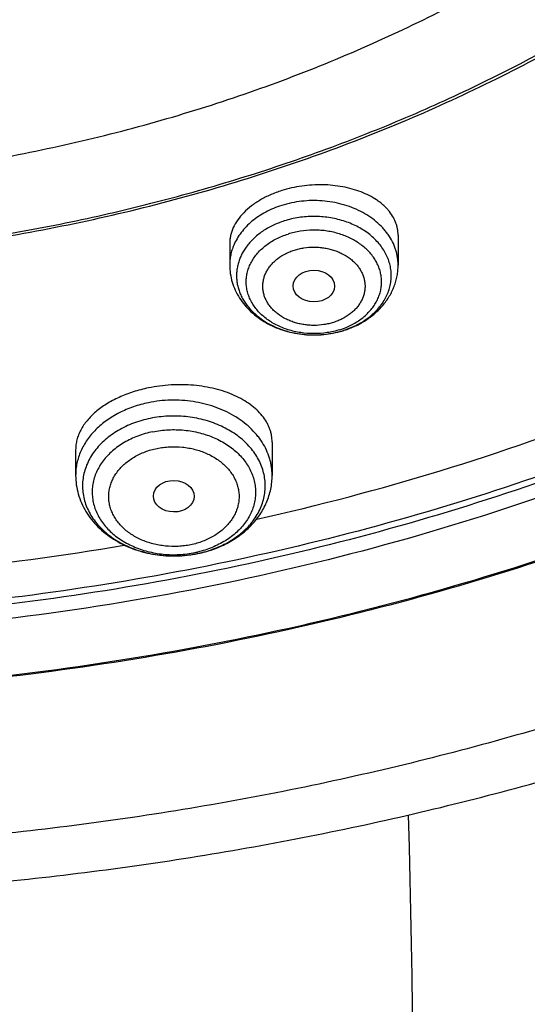
# Model space of a CAD drawing. Units: inches. Extents: x 0.6 to 21.3, y 5.5 to 13.
# Drawn here: x 19.4 to 19.8, y 9.3 to 10.1 of the extents above; entities that cross this region are included whole.
import ezdxf

# ---------------------------------------------------------------- set-up
doc = ezdxf.new("R2010")
doc.units = ezdxf.units.IN
doc.header["$LTSCALE"] = 1.21
doc.header["$MEASUREMENT"] = 0
doc.layers.get('0').update_dxf_attribs({"linetype": 'CONTINUOUS'})

msp = doc.modelspace()

# ---------------------------------------------------------------- linework, layer by layer
at = {"color": 7, "linetype": 'Continuous'}
for p, q in [((19.7192, 9.91544), (19.7192, 9.89035)), ((19.57746, 9.90845), (19.57746, 9.89035)), ((19.61318, 9.74123), (19.61318, 9.71321)), ((19.44783, 9.73483), (19.44783, 9.71321))]:
    msp.add_line(p, q, dxfattribs=at)
at = {"color": 9, "linetype": 'Continuous'}
for centre, radius, start, end in [((19.62979, 9.87779), 0.0474, 144.1874, 146.78577), ((19.64991, 9.89958), 0.06685, 287.60153, 290.48073), ((19.65059, 9.89774), 0.06488, 290.48725, 293.1367), ((19.64993, 9.90881), 0.07709, 287.60504, 288.05462), ((19.53111, 9.73188), 0.08548, 281.59795, 283.07184), ((19.5311, 9.74143), 0.09603, 281.60038, 281.80182)]:
    msp.add_arc(centre, radius, start, end, dxfattribs=at)
at = {"color": 7, "linetype": 'Continuous'}
for centre, radius, start, end in [((19.64923, 9.91306), 0.0815, 285.14491, 287.16535), ((19.64951, 9.91215), 0.08055, 287.16934, 287.6044), ((19.14867, 11.69755), 2.07109, 282.59752, 291.42573), ((19.11397, 11.86146), 2.23874, 271.49158, 279.63511), ((19.53087, 9.74425), 0.09895, 280.26641, 281.39831), ((19.53097, 9.74375), 0.09844, 281.39936, 281.59945), ((7.65716, 9.08675), 12.07557, 353.375512, 1.615599)]:
    msp.add_arc(centre, radius, start, end, dxfattribs=at)
for centre, major_axis, ratio in [((19.64824, 9.87263), (0.01742, -0.00009), 0.768153), ((19.5304, 9.6956), (0.01717, -0.00017), 0.772687)]:
    msp.add_ellipse(centre, major_axis=major_axis, ratio=ratio, dxfattribs=at)
for points, knots in [([(20.72447, 11.48757), (20.73542, 11.46899), (20.75625, 11.43142), (20.78426, 11.37373), (20.80883, 11.31513), (20.8299, 11.25573), (20.84742, 11.19566), (20.86137, 11.13503), (20.87171, 11.07398), (20.87842, 11.01263), (20.88148, 10.95111), (20.8809, 10.88955), (20.87666, 10.82807), (20.86879, 10.7668), (20.85729, 10.70587), (20.84219, 10.64541), (20.82352, 10.58554), (20.80132, 10.52638), (20.77564, 10.46806), (20.74653, 10.4107), (20.71406, 10.35441), (20.67828, 10.29931), (20.63928, 10.24552), (20.59714, 10.19314), (20.55193, 10.14229), (20.50377, 10.09306), (20.45273, 10.04556), (20.3806, 9.98431), (20.28371, 9.91264), (20.15855, 9.83556), (20.02482, 9.76749), (19.88362, 9.709), (19.7361, 9.66054), (19.58348, 9.62252), (19.427, 9.59524), (19.26794, 9.57893), (19.10762, 9.57371), (18.94734, 9.57964), (18.78841, 9.59665), (18.63214, 9.62462), (18.4798, 9.66332), (18.33265, 9.71242), (18.19189, 9.77154), (18.05867, 9.8402), (17.95426, 9.90527), (17.87562, 9.96159), (17.81951, 10.00559), (17.76607, 10.0515), (17.73208, 10.08352), (17.71557, 10.09981)], [0, 0, 0, 0, 0.014137, 0.028133, 0.042001, 0.055755, 0.069412, 0.082987, 0.096498, 0.109965, 0.123405, 0.136839, 0.150285, 0.163764, 0.177294, 0.190893, 0.204579, 0.218369, 0.232276, 0.246316, 0.260501, 0.274841, 0.289345, 0.304022, 0.318877, 0.333915, 0.349138, 0.364547, 0.395912, 0.427998, 0.460762, 0.494141, 0.528057, 0.562418, 0.597122, 0.632057, 0.667108, 0.702154, 0.737078, 0.771763, 0.806099, 0.839984, 0.873326, 0.906048, 0.938089, 0.953845, 0.969416, 0.984801, 1, 1, 1, 1]), ([(17.66667, 10.06321), (17.69729, 10.03369), (17.76165, 9.97654), (17.86558, 9.8978), (17.97729, 9.8256), (18.09607, 9.7604), (18.22119, 9.70259), (18.35186, 9.65254), (18.48728, 9.61056), (18.62658, 9.57689), (18.76892, 9.55176), (18.9134, 9.53531), (19.05911, 9.52765), (19.20517, 9.52883), (19.35064, 9.53883), (19.49464, 9.5576), (19.63625, 9.58502), (19.77461, 9.62092), (19.90884, 9.66508), (20.03811, 9.71723), (20.16162, 9.77703), (20.25957, 9.83322), (20.33426, 9.88168), (20.38811, 9.91951), (20.43997, 9.95895), (20.50599, 10.0133), (20.58323, 10.08487), (20.6536, 10.16173), (20.70494, 10.22563), (20.74075, 10.27444), (20.77402, 10.3243), (20.80469, 10.37513), (20.83271, 10.42685), (20.85804, 10.47938), (20.88064, 10.53265), (20.90047, 10.58655), (20.9175, 10.64102), (20.93171, 10.69596), (20.94306, 10.75129), (20.95155, 10.80693), (20.95716, 10.86278), (20.95988, 10.91875), (20.9597, 10.97477), (20.95766, 11.01206), (20.95616, 11.03066)], [0, 0, 0, 0, 0.030103, 0.060841, 0.092202, 0.124158, 0.156666, 0.189675, 0.223123, 0.256938, 0.291043, 0.325355, 0.359789, 0.394255, 0.428666, 0.462931, 0.496967, 0.530692, 0.564029, 0.596911, 0.629276, 0.661077, 0.676756, 0.69228, 0.707648, 0.722856, 0.752789, 0.782091, 0.796515, 0.810791, 0.824925, 0.838923, 0.852793, 0.866544, 0.880184, 0.893726, 0.90718, 0.920558, 0.933874, 0.947141, 0.960373, 0.973583, 0.986788, 1, 1, 1, 1]), ([(20.95976, 10.94229), (20.95976, 10.92408), (20.95885, 10.88764), (20.95471, 10.83307), (20.94783, 10.77866), (20.93822, 10.7245), (20.92588, 10.67067), (20.91083, 10.61724), (20.89311, 10.5643), (20.87273, 10.51192), (20.84973, 10.46019), (20.82414, 10.40917), (20.79599, 10.35896), (20.76534, 10.30962), (20.73223, 10.26122), (20.6967, 10.21384), (20.65882, 10.16754), (20.60496, 10.10706), (20.53193, 10.03454), (20.45266, 9.96727), (20.38536, 9.91635), (20.33273, 9.87949), (20.27828, 9.84422), (20.20304, 9.79917), (20.10486, 9.74716), (19.98168, 9.69215), (19.85335, 9.64457), (19.72062, 9.60472), (19.58428, 9.57281), (19.44515, 9.54905), (19.30404, 9.53357), (19.1618, 9.52647), (19.01927, 9.52778), (18.87729, 9.5375), (18.73671, 9.55557), (18.59836, 9.58188), (18.46307, 9.61629), (18.33162, 9.65857), (18.20481, 9.7085), (18.08339, 9.76577), (17.96807, 9.83004), (17.85955, 9.90095), (17.75848, 9.97806), (17.6958, 10.03389), (17.66595, 10.06271)], [0, 0, 0, 0, 0.013155, 0.026324, 0.039521, 0.052758, 0.066049, 0.079407, 0.092843, 0.106368, 0.119995, 0.133731, 0.147585, 0.161567, 0.175683, 0.189938, 0.204338, 0.218887, 0.248436, 0.278604, 0.293923, 0.309394, 0.325015, 0.340783, 0.372736, 0.405218, 0.438176, 0.471551, 0.505274, 0.539271, 0.573462, 0.607767, 0.642101, 0.67638, 0.71052, 0.744439, 0.778061, 0.811313, 0.84413, 0.876452, 0.908232, 0.939431, 0.970025, 1, 1, 1, 1]), ([(18.4057, 10.13969), (18.42722, 10.12704), (18.46025, 10.109), (18.50548, 10.08692), (18.55202, 10.06591), (18.6119, 10.04201), (18.71106, 10.00893), (18.81385, 9.98409), (18.91888, 9.96759), (18.99891, 9.9594), (19.07948, 9.95549), (19.16021, 9.95586), (19.24071, 9.96054), (19.3206, 9.96948), (19.39949, 9.98264), (19.47699, 9.99998), (19.55274, 10.02139), (19.62637, 10.04678), (19.69753, 10.07602), (19.76586, 10.10899), (19.83106, 10.14551), (19.89279, 10.18542), (19.94132, 10.2215), (19.9781, 10.25188), (20.01315, 10.28294), (20.05432, 10.32346), (20.09207, 10.36649), (20.11984, 10.40205), (20.14575, 10.43801), (20.17509, 10.48424), (20.20038, 10.53232), (20.21792, 10.57149), (20.22969, 10.60109), (20.24011, 10.631), (20.24917, 10.66116), (20.25685, 10.69154), (20.26315, 10.72212), (20.26806, 10.75284), (20.27157, 10.78368), (20.27367, 10.81459), (20.27414, 10.83522), (20.27414, 10.84553)], [0, 0, 0, 0, 0.031787, 0.047866, 0.064061, 0.096777, 0.129891, 0.197074, 0.231051, 0.26519, 0.299425, 0.333688, 0.367912, 0.402027, 0.435968, 0.46967, 0.503073, 0.53612, 0.568761, 0.600949, 0.632646, 0.663822, 0.694456, 0.709567, 0.724539, 0.754062, 0.783037, 0.797328, 0.811491, 0.839446, 0.866951, 0.880554, 0.894066, 0.907495, 0.920851, 0.934143, 0.94738, 0.960574, 0.973735, 0.986873, 1, 1, 1, 1]), ([(19.11272, 9.3574), (19.17711, 9.3574), (19.27368, 9.36077), (19.40179, 9.37198), (19.52887, 9.38761), (19.68568, 9.41537), (19.86964, 9.46175), (20.04763, 9.52081), (20.1904, 9.58047), (20.30025, 9.63416), (20.40599, 9.69117), (20.50723, 9.75395), (20.60319, 9.8223), (20.67181, 9.87581), (20.73728, 9.9317), (20.79946, 9.98987), (20.85821, 10.05019), (20.91341, 10.11254), (20.96492, 10.17678), (21.01264, 10.24278), (21.05645, 10.31041), (21.09626, 10.3795), (21.13199, 10.44992), (21.16354, 10.52151), (21.19086, 10.5941), (21.21388, 10.66755), (21.23256, 10.74169), (21.24212, 10.7916), (21.24616, 10.8166)], [0, 0, 0, 0, 0.068965, 0.103388, 0.137732, 0.206075, 0.273812, 0.340762, 0.406764, 0.439371, 0.471692, 0.535408, 0.566796, 0.597856, 0.628582, 0.658971, 0.689023, 0.71874, 0.748126, 0.77719, 0.805941, 0.834395, 0.862566, 0.890476, 0.918147, 0.945605, 0.972879, 1, 1, 1, 1]), ([(18.08302, 10.29586), (18.10032, 10.27742), (18.13662, 10.24146), (18.19524, 10.19105), (18.25825, 10.14388), (18.32536, 10.1002), (18.39623, 10.06019), (18.47053, 10.02406), (18.54791, 9.99196), (18.62798, 9.96405), (18.71037, 9.94047), (18.79469, 9.92132), (18.88053, 9.9067), (18.96748, 9.89666), (19.05512, 9.89127), (19.14304, 9.89055), (19.23081, 9.89449), (19.31802, 9.90309), (19.40425, 9.91629), (19.48908, 9.93405), (19.57212, 9.95626), (19.65295, 9.98284), (19.7312, 10.01365), (19.8065, 10.04855), (19.87847, 10.08737), (19.94678, 10.12994), (20.0111, 10.17604), (20.07112, 10.22548), (20.12654, 10.278), (20.17711, 10.33337), (20.22257, 10.39132), (20.26269, 10.45159), (20.29728, 10.51387), (20.31667, 10.55683), (20.32536, 10.57852)], [0, 0, 0, 0, 0.029045, 0.058627, 0.088746, 0.119391, 0.150542, 0.18217, 0.21424, 0.246707, 0.279522, 0.312632, 0.345977, 0.379495, 0.413122, 0.446793, 0.480441, 0.514, 0.547406, 0.580595, 0.613507, 0.646088, 0.678286, 0.710056, 0.741358, 0.772163, 0.802447, 0.832196, 0.861407, 0.890087, 0.918252, 0.945931, 0.973163, 1, 1, 1, 1]), ([(18.08541, 10.29804), (18.10007, 10.2823), (18.13064, 10.2515), (18.1796, 10.20784), (18.23186, 10.16648), (18.30621, 10.11425), (18.38595, 10.06766), (18.47002, 10.02695), (18.53579, 9.99916), (18.60359, 9.97441), (18.67319, 9.95279), (18.74434, 9.93438), (18.8168, 9.91924), (18.8903, 9.90743), (18.96458, 9.89899), (19.03939, 9.89394), (19.11446, 9.89231), (19.18952, 9.8941), (19.26431, 9.8993), (19.33857, 9.9079), (19.41203, 9.91987), (19.48443, 9.93516), (19.55551, 9.95372), (19.62504, 9.97548), (19.69275, 10.00038), (19.75842, 10.02831), (19.84234, 10.0692), (19.92191, 10.11595), (19.99607, 10.16834), (20.04819, 10.20981), (20.09699, 10.25358), (20.12745, 10.28444), (20.14206, 10.30021)], [0, 0, 0, 0, 0.028397, 0.057252, 0.086567, 0.116336, 0.177164, 0.208206, 0.239625, 0.271389, 0.303464, 0.335811, 0.368389, 0.401155, 0.434062, 0.467064, 0.500113, 0.533162, 0.56616, 0.599062, 0.63182, 0.664388, 0.696723, 0.728785, 0.760534, 0.791936, 0.822959, 0.883748, 0.913497, 0.94279, 0.971624, 1, 1, 1, 1]), ([(19.62121, 9.95298), (19.61961, 9.95247), (19.61645, 9.95138), (19.61185, 9.94951), (19.60745, 9.94745), (19.60328, 9.94518), (19.59936, 9.94274), (19.59457, 9.93932), (19.58928, 9.93469), (19.5841, 9.92855), (19.5809, 9.92305), (19.57911, 9.91855), (19.57816, 9.91519), (19.57759, 9.91183), (19.57746, 9.90957), (19.57746, 9.90845)], [0, 0, 0, 0, 0.075978, 0.15063, 0.22371, 0.295064, 0.364531, 0.431986, 0.560485, 0.680469, 0.792556, 0.84613, 0.89835, 0.949525, 1, 1, 1, 1]), ([(19.7192, 9.91544), (19.7192, 9.91637), (19.71911, 9.91823), (19.71871, 9.921), (19.71805, 9.92374), (19.71682, 9.92735), (19.71461, 9.93176), (19.71163, 9.93581), (19.70882, 9.93887), (19.70645, 9.94109), (19.70387, 9.94321), (19.7001, 9.94591), (19.69488, 9.94896), (19.688, 9.95203), (19.68053, 9.95451), (19.67256, 9.95636), (19.6642, 9.95754), (19.65559, 9.95804), (19.64685, 9.95784), (19.63813, 9.95694), (19.62954, 9.95536), (19.62395, 9.95385), (19.62121, 9.95298)], [0, 0, 0, 0, 0.023468, 0.046933, 0.070519, 0.094346, 0.143121, 0.19408, 0.220583, 0.247826, 0.275845, 0.304665, 0.364709, 0.427942, 0.494151, 0.56299, 0.633994, 0.706607, 0.780198, 0.854092, 0.927591, 1, 1, 1, 1]), ([(19.57746, 9.89035), (19.57746, 9.88792), (19.57782, 9.88304), (19.57943, 9.87587), (19.58205, 9.86896), (19.58562, 9.86244), (19.59007, 9.8564), (19.59531, 9.8509), (19.60124, 9.84601), (19.60778, 9.84177), (19.61484, 9.83822), (19.62485, 9.83442), (19.63547, 9.83212), (19.64631, 9.83136), (19.6545, 9.83155), (19.66261, 9.83252), (19.66792, 9.83368), (19.67053, 9.83439)], [0, 0, 0, 0, 0.058614, 0.117364, 0.17639, 0.235839, 0.295863, 0.356597, 0.418148, 0.480578, 0.543888, 0.608016, 0.738027, 0.80367, 0.869373, 0.93489, 1, 1, 1, 1]), ([(19.67387, 9.83537), (19.67706, 9.83638), (19.68327, 9.83878), (19.69053, 9.84276), (19.6959, 9.84648), (19.7009, 9.85051), (19.7065, 9.85615), (19.7111, 9.86257), (19.71407, 9.86805), (19.71591, 9.87231), (19.71737, 9.87671), (19.71842, 9.8812), (19.71905, 9.88576), (19.7192, 9.88882), (19.7192, 9.89035)], [0, 0, 0, 0, 0.131638, 0.261115, 0.325036, 0.388389, 0.51341, 0.636584, 0.697671, 0.758472, 0.819046, 0.879456, 0.939752, 1, 1, 1, 1]), ([(19.5091, 9.78686), (19.50477, 9.78597), (19.49838, 9.78431), (19.49019, 9.78142), (19.48438, 9.77898), (19.47888, 9.77627), (19.47375, 9.7733), (19.46901, 9.7701), (19.46468, 9.76669), (19.4608, 9.76309), (19.4574, 9.75933), (19.45448, 9.75544), (19.45207, 9.75143), (19.45018, 9.74735), (19.44883, 9.7432), (19.44801, 9.73902), (19.44783, 9.73622), (19.44783, 9.73483)], [0, 0, 0, 0, 0.153763, 0.228533, 0.301493, 0.37239, 0.441021, 0.507229, 0.570913, 0.632033, 0.690619, 0.746772, 0.800671, 0.852574, 0.902817, 0.951804, 1, 1, 1, 1]), ([(19.61318, 9.74123), (19.61318, 9.7422), (19.61309, 9.74414), (19.61269, 9.74704), (19.61203, 9.7499), (19.6111, 9.75272), (19.60991, 9.7555), (19.60797, 9.75917), (19.60488, 9.7636), (19.60026, 9.76852), (19.59474, 9.77304), (19.58839, 9.77712), (19.58128, 9.7807), (19.5735, 9.78373), (19.56513, 9.78617), (19.55628, 9.78799), (19.54708, 9.78915), (19.53763, 9.78964), (19.52806, 9.78944), (19.51852, 9.78855), (19.51222, 9.7875), (19.5091, 9.78686)], [0, 0, 0, 0, 0.022898, 0.04582, 0.068887, 0.092213, 0.115906, 0.140067, 0.190095, 0.242898, 0.298841, 0.358098, 0.420673, 0.48642, 0.555059, 0.6262, 0.699353, 0.773951, 0.849369, 0.924943, 1, 1, 1, 1]), ([(19.44783, 9.71321), (19.44783, 9.71056), (19.4482, 9.70525), (19.44987, 9.69743), (19.4526, 9.68986), (19.45634, 9.68267), (19.46101, 9.67595), (19.46653, 9.66977), (19.47281, 9.66419), (19.47977, 9.65926), (19.48731, 9.65501), (19.49808, 9.6503), (19.5096, 9.64713), (19.52147, 9.64554), (19.53052, 9.64514), (19.53956, 9.64554), (19.54555, 9.64635), (19.54851, 9.64688)], [0, 0, 0, 0, 0.058145, 0.116444, 0.17505, 0.234123, 0.293815, 0.354265, 0.415584, 0.477836, 0.541035, 0.605138, 0.73546, 0.801476, 0.867729, 0.933979, 1, 1, 1, 1]), ([(19.55076, 9.64732), (19.55504, 9.6482), (19.5634, 9.6505), (19.57332, 9.65478), (19.58069, 9.659), (19.58588, 9.66251), (19.59073, 9.66639), (19.59519, 9.6706), (19.59924, 9.67513), (19.60283, 9.67996), (19.60594, 9.68505), (19.60854, 9.69038), (19.61059, 9.69591), (19.61208, 9.70159), (19.61298, 9.70737), (19.61318, 9.71127), (19.61318, 9.71321)], [0, 0, 0, 0, 0.133201, 0.264111, 0.3286, 0.392378, 0.455449, 0.517834, 0.579578, 0.640741, 0.701397, 0.761626, 0.821514, 0.881149, 0.940615, 1, 1, 1, 1])]:
    msp.add_open_spline(points, degree=3, knots=knots, dxfattribs=at)
at = {"color": 9, "linetype": 'Continuous'}
for points, knots in [([(20.86171, 11.07513), (20.86418, 11.05712), (20.86816, 11.021), (20.87128, 10.9666), (20.87153, 10.91215), (20.86891, 10.85774), (20.86342, 10.80346), (20.85507, 10.74939), (20.84387, 10.69562), (20.82986, 10.64224), (20.81303, 10.58935), (20.79344, 10.53702), (20.7711, 10.48534), (20.74606, 10.4344), (20.71835, 10.38428), (20.68802, 10.33505), (20.65513, 10.28681), (20.61972, 10.23963), (20.58185, 10.19358), (20.52789, 10.13348), (20.4545, 10.0616), (20.3582, 9.98154), (20.25381, 9.90771), (20.14201, 9.84057), (20.02352, 9.78057), (19.89913, 9.72809), (19.76963, 9.68347), (19.63587, 9.64698), (19.49871, 9.61888), (19.35905, 9.59933), (19.21779, 9.58847), (19.07584, 9.58636), (18.93414, 9.59302), (18.79359, 9.60841), (18.65512, 9.63242), (18.51962, 9.6649), (18.38796, 9.70565), (18.26101, 9.75439), (18.13959, 9.81083), (18.02448, 9.87458), (17.91644, 9.94525), (17.81618, 10.02238), (17.75427, 10.07839), (17.72488, 10.10732)], [0, 0, 0, 0, 0.013273, 0.026523, 0.039763, 0.05301, 0.066278, 0.079583, 0.092938, 0.106358, 0.119857, 0.133447, 0.14714, 0.160946, 0.174877, 0.18894, 0.203144, 0.217494, 0.231998, 0.246658, 0.276455, 0.306904, 0.338, 0.369722, 0.402034, 0.434887, 0.468222, 0.501968, 0.536048, 0.570377, 0.604867, 0.639425, 0.67396, 0.708377, 0.742588, 0.776504, 0.810046, 0.843139, 0.875718, 0.907729, 0.939129, 0.96989, 1, 1, 1, 1]), ([(20.8617, 11.07514), (20.86408, 11.05717), (20.86789, 11.02113), (20.87076, 10.96687), (20.87077, 10.91257), (20.86792, 10.85831), (20.86223, 10.80418), (20.85369, 10.75028), (20.84232, 10.69668), (20.82814, 10.64348), (20.81117, 10.59076), (20.79145, 10.53862), (20.769, 10.48712), (20.74386, 10.43636), (20.71607, 10.38642), (20.68568, 10.33739), (20.65274, 10.28933), (20.61729, 10.24233), (20.57941, 10.19646), (20.52544, 10.1366), (20.45208, 10.06502), (20.35588, 9.98529), (20.25164, 9.91177), (20.14003, 9.84492), (20.02178, 9.78517), (19.89767, 9.73291), (19.76848, 9.68847), (19.63505, 9.65213), (19.49825, 9.62413), (19.35896, 9.60464), (19.21808, 9.5938), (19.07652, 9.59167), (18.93519, 9.59826), (18.79501, 9.61353), (18.65688, 9.63739), (18.5217, 9.66968), (18.39034, 9.7102), (18.26364, 9.75867), (18.14242, 9.81481), (18.02748, 9.87823), (17.91955, 9.94855), (17.81934, 10.02531), (17.75743, 10.08105), (17.72803, 10.10985)], [0, 0, 0, 0, 0.013267, 0.026512, 0.039749, 0.052994, 0.066261, 0.079565, 0.092922, 0.106344, 0.119845, 0.133438, 0.147134, 0.160944, 0.174879, 0.188947, 0.203154, 0.217509, 0.232017, 0.246681, 0.276485, 0.306939, 0.338038, 0.369761, 0.402072, 0.434923, 0.468253, 0.501993, 0.536065, 0.570386, 0.604867, 0.639417, 0.673943, 0.708353, 0.742558, 0.77647, 0.81001, 0.843103, 0.875684, 0.9077, 0.939108, 0.969879, 1, 1, 1, 1]), ([(21.13772, 10.94829), (21.13772, 10.9229), (21.13609, 10.87207), (21.12877, 10.79605), (21.11658, 10.72039), (21.09955, 10.64529), (21.07773, 10.57092), (21.05118, 10.49747), (21.01995, 10.42511), (20.98412, 10.35402), (20.94379, 10.28437), (20.89904, 10.21633), (20.84999, 10.15005), (20.79676, 10.0857), (20.73948, 10.02344), (20.67828, 9.96341), (20.61332, 9.90575), (20.54474, 9.85061), (20.47272, 9.79811), (20.37175, 9.73144), (20.26513, 9.671), (20.15377, 9.61701), (20.03794, 9.56677), (19.91802, 9.52342), (19.79488, 9.48705), (19.66872, 9.45514), (19.54009, 9.43051), (19.40983, 9.4132), (19.27822, 9.40077), (19.17893, 9.39705), (19.11272, 9.39705)], [0, 0, 0, 0, 0.026999, 0.054043, 0.081178, 0.108448, 0.135893, 0.163554, 0.191467, 0.219664, 0.248175, 0.277025, 0.306236, 0.335824, 0.365803, 0.396181, 0.426962, 0.458148, 0.489735, 0.521715, 0.586799, 0.619887, 0.653308, 0.721048, 0.755329, 0.789843, 0.859431, 0.894454, 0.929582, 1, 1, 1, 1]), ([(19.7192, 9.89035), (19.7192, 9.89147), (19.71911, 9.89369), (19.71871, 9.89701), (19.71804, 9.90031), (19.71679, 9.90468), (19.71457, 9.91002), (19.71155, 9.91505), (19.70868, 9.91887), (19.70546, 9.92261), (19.70087, 9.92698), (19.69463, 9.93163), (19.6877, 9.93566), (19.68019, 9.939), (19.67219, 9.94161), (19.66385, 9.94346), (19.65527, 9.94452), (19.64659, 9.94476), (19.63512, 9.94401), (19.62664, 9.94223), (19.62121, 9.94051)], [0, 0, 0, 0, 0.026402, 0.052873, 0.079482, 0.106293, 0.160722, 0.216611, 0.245217, 0.274289, 0.333862, 0.395407, 0.45885, 0.524017, 0.590646, 0.658408, 0.726922, 0.795777, 0.864547, 1, 1, 1, 1]), ([(19.62121, 9.94051), (19.61658, 9.93904), (19.60776, 9.93538), (19.59792, 9.92888), (19.59129, 9.92275), (19.58705, 9.91784), (19.58353, 9.91259), (19.58167, 9.90888), (19.58087, 9.90699)], [0, 0, 0, 0, 0.26975, 0.526769, 0.650121, 0.769932, 0.886423, 1, 1, 1, 1]), ([(19.62342, 9.92748), (19.62009, 9.92643), (19.6137, 9.92391), (19.60492, 9.91889), (19.59735, 9.9128), (19.59316, 9.90803), (19.59135, 9.90553)], [0, 0, 0, 0, 0.26489, 0.520565, 0.765691, 1, 1, 1, 1]), ([(19.67382, 9.83552), (19.67765, 9.83677), (19.68322, 9.83908), (19.69007, 9.84304), (19.69476, 9.84634), (19.69901, 9.84998), (19.70278, 9.85393), (19.70603, 9.85814), (19.70872, 9.86258), (19.71084, 9.8672), (19.71236, 9.87196), (19.71326, 9.87681), (19.71353, 9.88171), (19.71318, 9.8866), (19.7122, 9.89145), (19.71061, 9.89619), (19.70842, 9.90079), (19.70566, 9.9052), (19.70235, 9.90938), (19.69852, 9.91329), (19.69271, 9.91816), (19.68434, 9.92334), (19.67308, 9.92787), (19.6609, 9.93066), (19.64825, 9.93159), (19.63561, 9.93064), (19.62739, 9.92874), (19.62342, 9.92748)], [0, 0, 0, 0, 0.067004, 0.099508, 0.131243, 0.162178, 0.192309, 0.221666, 0.250311, 0.278338, 0.305874, 0.33307, 0.360097, 0.387136, 0.414365, 0.441953, 0.47005, 0.498778, 0.528227, 0.558456, 0.589489, 0.653851, 0.721007, 0.79022, 0.860517, 0.930806, 1, 1, 1, 1]), ([(19.67608, 9.83807), (19.67915, 9.83939), (19.68356, 9.8417), (19.6889, 9.84546), (19.6925, 9.84853), (19.69571, 9.85185), (19.6985, 9.85539), (19.70084, 9.85911), (19.70271, 9.86299), (19.70409, 9.86699), (19.70497, 9.87108), (19.70535, 9.87521), (19.70521, 9.87935), (19.70456, 9.88346), (19.70341, 9.88751), (19.70176, 9.89145), (19.69963, 9.89525), (19.69705, 9.89887), (19.69298, 9.90349), (19.68684, 9.90866), (19.67822, 9.9136), (19.66857, 9.91722), (19.65996, 9.91902), (19.65288, 9.91972), (19.64572, 9.91989), (19.63683, 9.91915), (19.62989, 9.91753), (19.62654, 9.91647)], [0, 0, 0, 0, 0.065772, 0.097595, 0.128642, 0.158911, 0.188425, 0.217242, 0.245444, 0.273147, 0.300486, 0.327619, 0.354713, 0.381937, 0.409454, 0.43741, 0.46593, 0.495114, 0.525029, 0.587115, 0.652235, 0.719962, 0.789565, 0.824807, 0.86016, 0.930628, 1, 1, 1, 1]), ([(19.67012, 9.83586), (19.66664, 9.83476), (19.65942, 9.83309), (19.64833, 9.83226), (19.63724, 9.83309), (19.62656, 9.83556), (19.61669, 9.83956), (19.60936, 9.84412), (19.60429, 9.8484), (19.60095, 9.85184), (19.59806, 9.85552), (19.59566, 9.8594), (19.59376, 9.86345), (19.59239, 9.86761), (19.59157, 9.87187), (19.59129, 9.87617), (19.59157, 9.88046), (19.59239, 9.88472), (19.59376, 9.88889), (19.59566, 9.89293), (19.59806, 9.89681), (19.60095, 9.90049), (19.60429, 9.90393), (19.60805, 9.9071), (19.6122, 9.90997), (19.61825, 9.9134), (19.62316, 9.9154), (19.62654, 9.91647)], [0, 0, 0, 0, 0.069176, 0.139448, 0.209721, 0.278897, 0.345999, 0.410291, 0.441285, 0.471473, 0.50088, 0.529567, 0.557627, 0.585185, 0.612391, 0.639416, 0.666441, 0.693646, 0.721204, 0.749264, 0.777951, 0.807359, 0.837546, 0.86854, 0.900336, 0.932897, 1, 1, 1, 1]), ([(19.58087, 9.90699), (19.58031, 9.90566), (19.57933, 9.90296), (19.57825, 9.8988), (19.57761, 9.89459), (19.57746, 9.89176), (19.57746, 9.89035)], [0, 0, 0, 0, 0.253535, 0.504077, 0.752562, 1, 1, 1, 1]), ([(19.59013, 9.90376), (19.5894, 9.90264), (19.58805, 9.90036), (19.58634, 9.8968), (19.585, 9.89315), (19.58402, 9.88944), (19.58341, 9.88567), (19.58317, 9.88188), (19.58331, 9.87809), (19.58383, 9.87431), (19.58472, 9.87058), (19.58597, 9.86691), (19.58759, 9.86333), (19.59023, 9.85865), (19.59442, 9.85311), (19.60062, 9.8472), (19.60791, 9.84207), (19.61611, 9.83786), (19.62504, 9.83463), (19.63449, 9.83248), (19.64262, 9.83162), (19.64919, 9.83149), (19.65576, 9.83175), (19.66385, 9.83278), (19.67017, 9.83436), (19.67324, 9.83533)], [0, 0, 0, 0, 0.028682, 0.05688, 0.084668, 0.112132, 0.13937, 0.166485, 0.193586, 0.220783, 0.248181, 0.27588, 0.303969, 0.332523, 0.391215, 0.452331, 0.515942, 0.581898, 0.649859, 0.719338, 0.789744, 0.825108, 0.860457, 0.930745, 1, 1, 1, 1]), ([(19.6648, 9.84201), (19.66349, 9.84159), (19.66082, 9.84086), (19.65534, 9.83981), (19.64973, 9.8394), (19.64412, 9.83961), (19.63994, 9.84008), (19.63584, 9.84086), (19.63187, 9.84195), (19.62805, 9.84333), (19.62327, 9.84552), (19.61889, 9.84825), (19.61505, 9.85148), (19.61253, 9.85408), (19.61035, 9.85686), (19.60853, 9.85979), (19.6071, 9.86285), (19.60607, 9.866), (19.60544, 9.86921), (19.60523, 9.87246), (19.60544, 9.87571), (19.60607, 9.87892), (19.6071, 9.88207), (19.60853, 9.88513), (19.61035, 9.88806), (19.61253, 9.89084), (19.61506, 9.89344), (19.61889, 9.89667), (19.62327, 9.89941), (19.62805, 9.9016), (19.63057, 9.90251), (19.63186, 9.90291)], [0, 0, 0, 0, 0.034393, 0.069205, 0.139466, 0.17469, 0.209775, 0.244586, 0.278992, 0.312877, 0.346139, 0.410417, 0.441406, 0.471588, 0.50099, 0.529671, 0.557726, 0.585278, 0.612479, 0.639498, 0.666518, 0.693719, 0.721271, 0.749325, 0.778008, 0.807414, 0.837598, 0.868582, 0.932844, 0.966105, 1, 1, 1, 1]), ([(19.63186, 9.90291), (19.63317, 9.90333), (19.63584, 9.90406), (19.64132, 9.90511), (19.64693, 9.90552), (19.65254, 9.90531), (19.65672, 9.90484), (19.66082, 9.90406), (19.66479, 9.90297), (19.66861, 9.90159), (19.67339, 9.8994), (19.67777, 9.89667), (19.68161, 9.89344), (19.68413, 9.89084), (19.68631, 9.88806), (19.68813, 9.88513), (19.68956, 9.88207), (19.69059, 9.87892), (19.69122, 9.87571), (19.69142, 9.87246), (19.69122, 9.86921), (19.69059, 9.866), (19.68956, 9.86285), (19.68813, 9.85979), (19.68631, 9.85686), (19.68413, 9.85408), (19.6816, 9.85148), (19.67777, 9.84825), (19.67339, 9.84551), (19.66861, 9.84332), (19.66609, 9.84241), (19.6648, 9.84201)], [0, 0, 0, 0, 0.034393, 0.069205, 0.139466, 0.17469, 0.209775, 0.244586, 0.278992, 0.312877, 0.346139, 0.410417, 0.441406, 0.471588, 0.50099, 0.529671, 0.557726, 0.585278, 0.612479, 0.639498, 0.666518, 0.693719, 0.721271, 0.749325, 0.778008, 0.807414, 0.837598, 0.868582, 0.932844, 0.966105, 1, 1, 1, 1]), ([(19.5091, 9.77439), (19.5048, 9.77351), (19.4964, 9.77122), (19.48457, 9.76621), (19.47394, 9.75979), (19.46624, 9.75333), (19.46098, 9.74762), (19.45754, 9.74315), (19.45459, 9.73848), (19.45214, 9.73363), (19.45022, 9.72865), (19.44884, 9.72356), (19.44801, 9.71841), (19.44783, 9.71494), (19.44783, 9.71321)], [0, 0, 0, 0, 0.140982, 0.278167, 0.410544, 0.53752, 0.599, 0.65916, 0.718089, 0.775915, 0.832806, 0.888962, 0.94461, 1, 1, 1, 1]), ([(19.61318, 9.71321), (19.61318, 9.71442), (19.61309, 9.71684), (19.61268, 9.72046), (19.612, 9.72406), (19.61074, 9.72882), (19.60848, 9.73468), (19.6054, 9.74022), (19.60246, 9.74447), (19.59916, 9.74864), (19.59446, 9.75357), (19.58802, 9.7589), (19.58084, 9.76363), (19.573, 9.7677), (19.56462, 9.77106), (19.55578, 9.77366), (19.54662, 9.77547), (19.53725, 9.77647), (19.52468, 9.77671), (19.51525, 9.77565), (19.5091, 9.77439)], [0, 0, 0, 0, 0.026547, 0.053155, 0.079883, 0.10679, 0.161317, 0.217145, 0.245655, 0.27459, 0.333775, 0.394807, 0.457668, 0.522245, 0.588351, 0.655732, 0.724086, 0.793071, 0.862323, 1, 1, 1, 1]), ([(19.5106, 9.76118), (19.5058, 9.76019), (19.49651, 9.75753), (19.48568, 9.75242), (19.47791, 9.74739), (19.47265, 9.74323), (19.46794, 9.7387), (19.46384, 9.73384), (19.46037, 9.72868), (19.45758, 9.72329), (19.45549, 9.71771), (19.45413, 9.71199), (19.45351, 9.7062), (19.45363, 9.70039), (19.4545, 9.69462), (19.45611, 9.68895), (19.45843, 9.68342), (19.46145, 9.6781), (19.46514, 9.67304), (19.46945, 9.66828), (19.47434, 9.66387), (19.47978, 9.65985), (19.4857, 9.65626), (19.49424, 9.65205), (19.50344, 9.64889), (19.51304, 9.64679), (19.52296, 9.64541), (19.53552, 9.6451), (19.54551, 9.64635), (19.55041, 9.64736)], [0, 0, 0, 0, 0.068576, 0.1348, 0.166853, 0.198112, 0.228564, 0.258223, 0.287138, 0.315391, 0.343098, 0.3704, 0.397462, 0.424463, 0.451586, 0.479005, 0.506879, 0.535342, 0.564498, 0.594417, 0.625138, 0.656665, 0.688973, 0.722011, 0.789892, 0.824584, 0.859594, 0.929982, 1, 1, 1, 1]), ([(19.55074, 9.64742), (19.55552, 9.64842), (19.56479, 9.65111), (19.57557, 9.65624), (19.5833, 9.6613), (19.58854, 9.66546), (19.59322, 9.67), (19.5973, 9.67487), (19.60074, 9.68002), (19.6035, 9.68541), (19.60556, 9.69099), (19.6069, 9.6967), (19.6075, 9.70248), (19.60736, 9.70829), (19.60647, 9.71405), (19.60485, 9.71971), (19.60251, 9.72522), (19.59949, 9.73053), (19.59579, 9.73558), (19.59148, 9.74033), (19.58658, 9.74473), (19.57925, 9.75013), (19.56887, 9.75576), (19.5575, 9.75966), (19.54791, 9.76175), (19.53801, 9.76312), (19.52546, 9.76343), (19.51549, 9.76218), (19.5106, 9.76118)], [0, 0, 0, 0, 0.068549, 0.134731, 0.166761, 0.197997, 0.228426, 0.258065, 0.286962, 0.315203, 0.342901, 0.370199, 0.397263, 0.424272, 0.451406, 0.47884, 0.506732, 0.535214, 0.56439, 0.59433, 0.625071, 0.656617, 0.721933, 0.789841, 0.824543, 0.859563, 0.929967, 1, 1, 1, 1]), ([(19.51271, 9.7499), (19.50842, 9.74902), (19.50011, 9.74665), (19.49043, 9.74208), (19.48349, 9.73757), (19.47878, 9.73386), (19.47458, 9.72981), (19.4709, 9.72546), (19.46781, 9.72085), (19.46531, 9.71603), (19.46344, 9.71104), (19.46223, 9.70593), (19.46167, 9.70076), (19.46178, 9.69556), (19.46256, 9.6904), (19.464, 9.68533), (19.46607, 9.68039), (19.46877, 9.67564), (19.47207, 9.67111), (19.47592, 9.66685), (19.4803, 9.66291), (19.48685, 9.65807), (19.49613, 9.65302), (19.50631, 9.64952), (19.51489, 9.64764), (19.52376, 9.64641), (19.53499, 9.64613), (19.54392, 9.64725), (19.5483, 9.64815)], [0, 0, 0, 0, 0.068581, 0.134809, 0.166863, 0.198125, 0.228578, 0.258239, 0.287156, 0.315411, 0.343119, 0.370423, 0.397487, 0.42449, 0.451614, 0.479035, 0.506911, 0.535376, 0.564533, 0.594454, 0.625177, 0.656706, 0.721993, 0.789879, 0.824573, 0.859585, 0.929978, 1, 1, 1, 1]), ([(19.51271, 9.7499), (19.51704, 9.75079), (19.52587, 9.75191), (19.53699, 9.75165), (19.54577, 9.75047), (19.5522, 9.74909), (19.55843, 9.74725), (19.56439, 9.74495), (19.57004, 9.74222), (19.57532, 9.73908), (19.58018, 9.73556), (19.58457, 9.7317), (19.58845, 9.72753), (19.59179, 9.72308), (19.59455, 9.71841), (19.59671, 9.71355), (19.59824, 9.70855), (19.59913, 9.70345), (19.59936, 9.69831), (19.59895, 9.69318), (19.59788, 9.68811), (19.59617, 9.68314), (19.59385, 9.67833), (19.59092, 9.67371), (19.58743, 9.66934), (19.5834, 9.66525), (19.57888, 9.66148), (19.57217, 9.65688), (19.56276, 9.65214), (19.55465, 9.64959), (19.55045, 9.64862)], [0, 0, 0, 0, 0.070091, 0.14056, 0.175621, 0.210371, 0.244689, 0.278463, 0.311597, 0.344015, 0.375664, 0.406514, 0.436568, 0.465859, 0.494451, 0.522442, 0.549958, 0.577151, 0.604192, 0.631256, 0.658523, 0.686156, 0.714301, 0.743078, 0.772575, 0.802847, 0.833919, 0.865784, 0.931666, 1, 1, 1, 1]), ([(19.51631, 9.7359), (19.51805, 9.73626), (19.52157, 9.73684), (19.5287, 9.73747), (19.53588, 9.73728), (19.54295, 9.7363), (19.54812, 9.73517), (19.55313, 9.73366), (19.55792, 9.73178), (19.56245, 9.72955), (19.56667, 9.72699), (19.57054, 9.72412), (19.57403, 9.72098), (19.57711, 9.71758), (19.57974, 9.71397), (19.58189, 9.71018), (19.58354, 9.70624), (19.58469, 9.70219), (19.58531, 9.69808), (19.5854, 9.69394), (19.58495, 9.68981), (19.58398, 9.68573), (19.5825, 9.68175), (19.58051, 9.67791), (19.57804, 9.67423), (19.57511, 9.67076), (19.57175, 9.66754), (19.568, 9.66458), (19.56246, 9.66098), (19.55634, 9.65808), (19.54982, 9.65592), (19.54642, 9.65509), (19.5447, 9.65474)], [0, 0, 0, 0, 0.034905, 0.070051, 0.140427, 0.175431, 0.210118, 0.244363, 0.278049, 0.311081, 0.343385, 0.374907, 0.405622, 0.435537, 0.46469, 0.493148, 0.521017, 0.548433, 0.575552, 0.602549, 0.629608, 0.656905, 0.684607, 0.712857, 0.741767, 0.771422, 0.801874, 0.833131, 0.865175, 0.931374, 0.965442, 1, 1, 1, 1]), ([(19.5447, 9.65474), (19.54296, 9.65438), (19.53943, 9.65379), (19.53231, 9.65317), (19.52512, 9.65336), (19.51806, 9.65434), (19.51288, 9.65547), (19.50788, 9.65698), (19.50309, 9.65886), (19.49856, 9.66109), (19.49434, 9.66365), (19.49046, 9.66652), (19.48697, 9.66966), (19.4839, 9.67305), (19.48127, 9.67666), (19.47912, 9.68046), (19.47746, 9.6844), (19.47632, 9.68844), (19.47569, 9.69256), (19.47561, 9.6967), (19.47605, 9.70083), (19.47702, 9.7049), (19.47851, 9.70888), (19.4805, 9.71273), (19.48297, 9.7164), (19.4859, 9.71987), (19.48926, 9.7231), (19.49301, 9.72606), (19.49855, 9.72965), (19.50467, 9.73255), (19.51119, 9.73472), (19.51458, 9.73555), (19.51631, 9.7359)], [0, 0, 0, 0, 0.034905, 0.070051, 0.140427, 0.175431, 0.210118, 0.244363, 0.278049, 0.311081, 0.343385, 0.374907, 0.405622, 0.435537, 0.46469, 0.493148, 0.521017, 0.548433, 0.575552, 0.602549, 0.629608, 0.656905, 0.684607, 0.712857, 0.741767, 0.771422, 0.801874, 0.833131, 0.865175, 0.931374, 0.965442, 1, 1, 1, 1])]:
    msp.add_open_spline(points, degree=3, knots=knots, dxfattribs=at)

doc.saveas('drawing.dxf')
